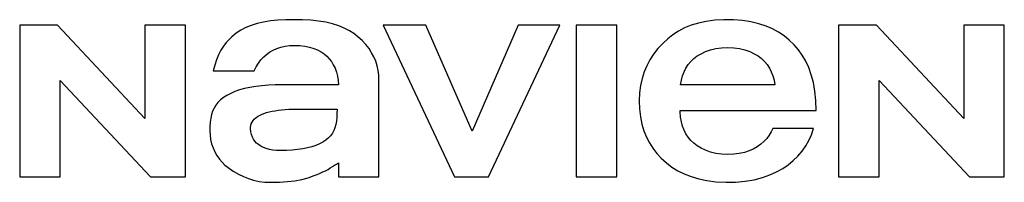
# Model space of a CAD drawing. Units: inches. Extents: x -143 to 115, y -46 to 132.
# Drawn here: x -8 to -5, y 40 to 40 of the extents above; entities that cross this region are included whole.
import ezdxf

# ---------------------------------------------------------------- set-up
doc = ezdxf.new("R2010")
doc.units = ezdxf.units.IN
doc.header["$MEASUREMENT"] = 0

# ---------------------------------------------------------------- blocks, each defined once
blk = doc.blocks.new('NHB-H (55-80-110-150)')
at = {"linetype": 'Continuous'}
for p, q in [((-8.3158, 20.4149), (-8.3158, 19.9304)), ((-8.195, 20.4149), (-8.3158, 20.4149)), ((-7.9158, 20.1166), (-8.195, 20.4149)), ((-7.9158, 20.4149), (-7.9158, 20.1166)), ((-7.7865, 20.4149), (-7.9158, 20.4149)), ((-7.7865, 19.9304), (-7.7865, 20.4149)), ((-7.155, 20.4149), (-6.9272, 19.9304)), ((-7.0181, 20.4149), (-7.155, 20.4149)), ((-6.8708, 20.0761), (-7.0181, 20.4149)), ((-6.7235, 20.4149), (-6.8708, 20.0761)), ((-6.8177, 19.9304), (-6.5899, 20.4149)), ((-6.5899, 20.4149), (-6.7235, 20.4149)), ((-6.5379, 20.4149), (-6.5379, 19.9304)), ((-6.408, 20.4149), (-6.5379, 20.4149)), ((-6.408, 19.9304), (-6.408, 20.4149)), ((-5.6997, 20.4149), (-5.6997, 19.9304)), ((-5.5788, 20.4149), (-5.6997, 20.4149)), ((-5.2997, 20.1166), (-5.5788, 20.4149)), ((-5.2997, 20.4149), (-5.2997, 20.1166)), ((-5.1703, 20.4149), (-5.2997, 20.4149)), ((-5.1703, 19.9304), (-5.1703, 20.4149)), ((-7.6977, 20.2685), (-7.5669, 20.2685)), ((-8.1864, 19.9304), (-8.1864, 20.2384)), ((-8.1864, 20.2384), (-7.898, 19.9304)), ((-7.168, 19.9304), (-7.168, 20.2408)), ((-5.5703, 19.9304), (-5.5703, 20.2384)), ((-5.5703, 20.2384), (-5.2818, 19.9304)), ((-7.2979, 20.2245), (-7.4523, 20.2245)), ((-5.9038, 20.2245), (-6.2044, 20.2245)), ((-7.3263, 20.1465), (-7.3021, 20.1463)), ((-6.2061, 20.1426), (-5.7711, 20.1426)), ((-5.78, 20.0844), (-5.9101, 20.0844)), ((-7.2979, 19.9746), (-7.2979, 19.9304)), ((-8.3158, 19.9304), (-8.1864, 19.9304)), ((-7.898, 19.9304), (-7.7865, 19.9304)), ((-7.2979, 19.9304), (-7.168, 19.9304)), ((-6.9272, 19.9304), (-6.8177, 19.9304)), ((-6.5379, 19.9304), (-6.408, 19.9304)), ((-5.6997, 19.9304), (-5.5703, 19.9304)), ((-5.2818, 19.9304), (-5.1703, 19.9304))]:
    blk.add_line(p, q, dxfattribs=at)
for points in [[(-7.2351, 20.3781), (-7.248, 20.3881), (-7.2626, 20.3973), (-7.2788, 20.4056), (-7.2968, 20.4129), (-7.3166, 20.4191), (-7.3381, 20.424), (-7.3612, 20.4278), (-7.3859, 20.4304), (-7.4124, 20.4319), (-7.4394, 20.4324), (-7.4656, 20.4321), (-7.4909, 20.4308), (-7.5145, 20.4284), (-7.5366, 20.4249), (-7.5572, 20.4201), (-7.5761, 20.4141), (-7.5934, 20.4069), (-7.6093, 20.3985), (-7.6242, 20.3889), (-7.6378, 20.3781)], [(-5.7711, 20.1426), (-5.7723, 20.1744), (-5.7753, 20.204), (-5.7803, 20.2315), (-5.7871, 20.2566), (-5.7953, 20.2793), (-5.8049, 20.2999), (-5.8159, 20.3188), (-5.8283, 20.3362), (-5.8422, 20.3525), (-5.8574, 20.3674), (-5.8738, 20.3808), (-5.8915, 20.3926), (-5.9107, 20.403), (-5.9316, 20.4119), (-5.9545, 20.4195), (-5.9796, 20.4254), (-6.0071, 20.4296), (-6.036, 20.432), (-6.066, 20.4323), (-6.0954, 20.4307), (-6.1225, 20.4271), (-6.1478, 20.4217), (-6.1707, 20.4146), (-6.1918, 20.4059), (-6.2111, 20.3959), (-6.2289, 20.3844), (-6.2454, 20.3715), (-6.2607, 20.3571)], [(-7.6378, 20.3781), (-7.6471, 20.3694), (-7.656, 20.3592), (-7.6646, 20.3476), (-7.6728, 20.3345), (-7.6803, 20.32), (-7.6871, 20.304), (-7.6928, 20.2869), (-7.6977, 20.2685)], [(-7.168, 20.2408), (-7.1687, 20.2556), (-7.1707, 20.2704), (-7.174, 20.2852), (-7.1786, 20.2996), (-7.1844, 20.3135), (-7.1915, 20.3269), (-7.1999, 20.34), (-7.2099, 20.3529), (-7.2217, 20.3656), (-7.2351, 20.3781)], [(-6.2607, 20.3571), (-6.2769, 20.34), (-6.291, 20.3223), (-6.3029, 20.3041), (-6.3129, 20.2852), (-6.3211, 20.2655), (-6.3276, 20.2447), (-6.3325, 20.2224), (-6.3355, 20.1988), (-6.3365, 20.1731), (-6.3356, 20.1471), (-6.3326, 20.1221), (-6.3279, 20.0984), (-6.3216, 20.077), (-6.3137, 20.0572), (-6.3043, 20.0388), (-6.2933, 20.0215), (-6.2806, 20.0051), (-6.2661, 19.9895), (-6.2498, 19.9749), (-6.2322, 19.9616), (-6.2135, 19.9499), (-6.1933, 19.9398), (-6.171, 19.9309), (-6.1467, 19.9237), (-6.1202, 19.9181), (-6.0917, 19.9145), (-6.0604, 19.9128), (-6.0286, 19.9133), (-5.9983, 19.9162), (-5.9695, 19.9211), (-5.9433, 19.9279), (-5.9194, 19.9364), (-5.8979, 19.946), (-5.8784, 19.9569), (-5.8606, 19.9689), (-5.8444, 19.9821), (-5.8296, 19.9967)], [(-7.5669, 20.2685), (-7.5603, 20.2815), (-7.5531, 20.2933), (-7.545, 20.304), (-7.5363, 20.3135), (-7.5272, 20.3216), (-7.5173, 20.3287), (-7.5065, 20.3349), (-7.4948, 20.3401), (-7.4818, 20.3444), (-7.468, 20.3477), (-7.4536, 20.3497), (-7.4386, 20.3504)], [(-7.4386, 20.3504), (-7.4213, 20.3498), (-7.4053, 20.348), (-7.3904, 20.3449), (-7.3767, 20.3408), (-7.3642, 20.3357), (-7.353, 20.3297), (-7.3432, 20.3231), (-7.3346, 20.3157), (-7.3269, 20.3078), (-7.3201, 20.2988), (-7.3139, 20.2886), (-7.3085, 20.2773), (-7.304, 20.2648), (-7.3006, 20.2516), (-7.2986, 20.2382), (-7.2979, 20.2245)], [(-6.2044, 20.2245), (-6.2021, 20.239), (-6.1985, 20.2527), (-6.1935, 20.2656), (-6.1873, 20.2776), (-6.18, 20.2887), (-6.1715, 20.2988), (-6.162, 20.308), (-6.1512, 20.3164), (-6.1389, 20.3238), (-6.1251, 20.3303), (-6.1093, 20.3359), (-6.092, 20.3401), (-6.0737, 20.3427), (-6.0541, 20.3438)], [(-6.0541, 20.3438), (-6.0345, 20.3427), (-6.0161, 20.3401), (-5.9988, 20.3359), (-5.9831, 20.3303), (-5.9692, 20.3238), (-5.957, 20.3164), (-5.9462, 20.308), (-5.9366, 20.2988), (-5.9282, 20.2887), (-5.9208, 20.2776), (-5.9147, 20.2656), (-5.9097, 20.2527), (-5.9061, 20.239), (-5.9038, 20.2245)], [(-7.4523, 20.2245), (-7.4764, 20.2244), (-7.4994, 20.2238), (-7.5213, 20.2228), (-7.5421, 20.2212), (-7.5617, 20.2189), (-7.5802, 20.2159), (-7.5974, 20.2122), (-7.6134, 20.2077), (-7.6282, 20.2026), (-7.6417, 20.1968), (-7.6541, 20.1904), (-7.665, 20.1834), (-7.6745, 20.1759), (-7.6826, 20.1677), (-7.6893, 20.1592), (-7.6949, 20.15), (-7.6994, 20.1401), (-7.7029, 20.1294), (-7.7055, 20.1175), (-7.7073, 20.1048), (-7.7083, 20.0912), (-7.7085, 20.0769)], [(-7.5785, 20.0832), (-7.5784, 20.0884), (-7.5776, 20.0938), (-7.5759, 20.0994), (-7.5734, 20.1049), (-7.5702, 20.11), (-7.5663, 20.1147), (-7.5616, 20.119), (-7.5562, 20.1229), (-7.5499, 20.1265), (-7.5429, 20.1297), (-7.5354, 20.1327), (-7.5274, 20.1354), (-7.5188, 20.1377), (-7.5097, 20.1398), (-7.5001, 20.1416), (-7.4899, 20.1431), (-7.4791, 20.1444), (-7.4677, 20.1453), (-7.4558, 20.146), (-7.4432, 20.1463)], [(-7.3021, 20.1463), (-7.3022, 20.133), (-7.3028, 20.1204), (-7.304, 20.1085), (-7.306, 20.0973), (-7.3088, 20.0872), (-7.3124, 20.0779), (-7.317, 20.0695), (-7.3225, 20.0617), (-7.3294, 20.0544), (-7.3374, 20.0475), (-7.3469, 20.0413), (-7.3576, 20.0356), (-7.3695, 20.0307), (-7.3826, 20.0263), (-7.3966, 20.0226), (-7.4118, 20.0196), (-7.428, 20.0172), (-7.4453, 20.0155), (-7.4636, 20.0145), (-7.4829, 20.0142)], [(-7.4432, 20.1463), (-7.4204, 20.1466), (-7.3972, 20.1467), (-7.3738, 20.1467), (-7.3263, 20.1465)], [(-6.2044, 20.1208), (-6.2048, 20.1242), (-6.2052, 20.1277), (-6.2055, 20.1313), (-6.2058, 20.135), (-6.206, 20.1387), (-6.2061, 20.1426)], [(-6.0541, 20.0015), (-6.0737, 20.0026), (-6.092, 20.0052), (-6.1093, 20.0094), (-6.1251, 20.015), (-6.1389, 20.0215), (-6.1512, 20.0289), (-6.162, 20.0373), (-6.1715, 20.0465), (-6.18, 20.0566), (-6.1873, 20.0677), (-6.1935, 20.0797), (-6.1985, 20.0926), (-6.2021, 20.1063), (-6.2044, 20.1208)], [(-7.7085, 20.0769), (-7.7078, 20.0629), (-7.7059, 20.0492), (-7.7027, 20.0356), (-7.6982, 20.0224), (-7.6926, 20.0099), (-7.6858, 19.998), (-7.678, 19.987), (-7.6694, 19.9768), (-7.6602, 19.9679), (-7.6502, 19.96)], [(-7.4829, 20.0142), (-7.4954, 20.0147), (-7.5072, 20.0159), (-7.5181, 20.0179), (-7.5282, 20.0206), (-7.5374, 20.0241), (-7.5457, 20.0283), (-7.5529, 20.033), (-7.5591, 20.0382), (-7.5643, 20.0438), (-7.5686, 20.0501), (-7.5723, 20.0571), (-7.5752, 20.065), (-7.5773, 20.0737), (-7.5785, 20.0832)], [(-5.9101, 20.0844), (-5.9151, 20.0737), (-5.9214, 20.0632), (-5.9292, 20.0529), (-5.9384, 20.0431), (-5.9486, 20.0341), (-5.96, 20.026), (-5.9722, 20.0191), (-5.9857, 20.0132), (-6.0007, 20.0083), (-6.0171, 20.0047), (-6.0349, 20.0024), (-6.0541, 20.0015)], [(-5.8296, 19.9967), (-5.8164, 20.0124), (-5.8049, 20.0289), (-5.795, 20.0464), (-5.7867, 20.0649), (-5.78, 20.0844)], [(-7.3751, 19.934), (-7.3653, 19.9378), (-7.356, 19.9418), (-7.3471, 19.9458), (-7.3388, 19.9499), (-7.3309, 19.9541), (-7.3236, 19.9585), (-7.3168, 19.963), (-7.3104, 19.9673), (-7.3041, 19.9711), (-7.2979, 19.9746)], [(-7.6502, 19.96), (-7.6335, 19.9486), (-7.6171, 19.9388), (-7.6011, 19.9308), (-7.585, 19.9244), (-7.5684, 19.9194), (-7.5509, 19.9158), (-7.5322, 19.9136), (-7.5122, 19.9127)], [(-7.5122, 19.9127), (-7.4856, 19.9132), (-7.4605, 19.9148), (-7.4368, 19.9177), (-7.4146, 19.9219), (-7.3941, 19.9273), (-7.3751, 19.934)]]:
    blk.add_lwpolyline(points, dxfattribs=at)

msp = doc.modelspace()

# ---------------------------------------------------------------- block references
msp.add_blockref('NHB-H (55-80-110-150)', (0.0897, 19.8929))

doc.saveas('drawing.dxf')
